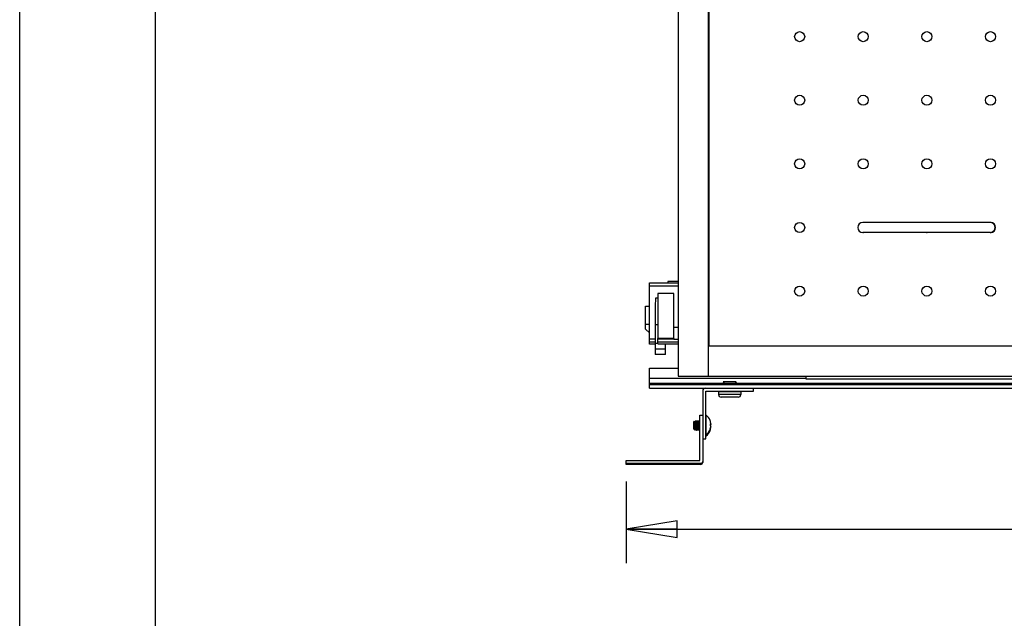
# Model space of a CAD drawing. Units: inches. Extents: x 0 to 17, y 0 to 11.
# Drawn here: x 0 to 3.6, y 6.6 to 8.8 of the extents above; entities that cross this region are included whole.
import ezdxf
from ezdxf.enums import TextEntityAlignment as Align

# ---------------------------------------------------------------- set-up
doc = ezdxf.new("R2010")
doc.units = ezdxf.units.IN
doc.header["$LTSCALE"] = 0.935
doc.header["$MEASUREMENT"] = 0
doc.layers.get('0').update_dxf_attribs({"linetype": 'CONTINUOUS'})
doc.layers.add('02___PRT_ALL_AXES', color=7, linetype='CONTINUOUS')
doc.styles.get("Standard").update_dxf_attribs({"font": 'bluprnt.ttf'})
doc.dimstyles.new('DIMSTYLE_1', dxfattribs={"dimtxt": 0.125, "dimasz": 0.1875, "dimexe": 0.125, "dimexo": 0.0625, "dimgap": 0.0625, "dimtad": 0, "dimtih": 1, "dimtoh": 1, "dimlfac": 5.333333, "dimzin": 4, "dimdsep": 46, "dimtxsty": 'Standard', "dimblk": 'CLOSED', "dimblk1": 'CLOSED', "dimblk2": 'CLOSED', "dimcen": 0.09, "dimadec": 3, "dimazin": 1, "dimtfac": 1, "dimtdec": 3, "dimtofl": 0, "dimtmove": 0, "dimatfit": 3, "dimldrblk": 'CLOSED', "dimfxl": 0, "dimtolj": 1, "dimtzin": 4, "dimarcsym": 0})

# ---------------------------------------------------------------- blocks, each defined once
blk = doc.blocks.new('_CLOSED')
at = {"color": 0, "linetype": 'ByBlock'}
for p, q in [((0, 0), (-1, 0.167)), ((-1, 0.167), (-1, -0.167)), ((-1, -0.167), (0, 0)), ((-1, 0), (0, 0))]:
    blk.add_line(p, q, dxfattribs=at)
blk = doc.blocks.new('*D1')
at = {"color": 7, "linetype": 'Continuous'}
for p, q in [((6.3655, 7.4218), (6.3655, 6.7951)), ((2.2342, 7.096), (2.2342, 6.7951)), ((2.2342, 6.9201), (3.8873, 6.9201)), ((6.3655, 6.9201), (4.7123, 6.9201))]:
    blk.add_line(p, q, dxfattribs=at)
at = {"color": 7, "linetype": 'Continuous', "xscale": 0.1875, "yscale": 0.1875, "zscale": 0.1875, "rotation": 180}
blk.add_blockref('_CLOSED', (2.2342, 6.9201), dxfattribs=at)
at = {"color": 7, "linetype": 'Continuous', "xscale": 0.1875, "yscale": 0.1875, "zscale": 0.1875}
blk.add_blockref('_CLOSED', (6.3655, 6.9201), dxfattribs=at)
at = {"color": 7, "linetype": 'Continuous'}
for s, p, p2 in [('22.03', (3.9498, 6.8576), (4.4498, 6.8576)), ('[', (3.9498, 6.6701), (4.0498, 6.6701)), ('559,6', (4.0498, 6.6701), (4.5498, 6.6701)), (']', (4.5498, 6.6701), (4.6498, 6.6701))]:
    blk.add_text(s, height=0.125, dxfattribs=at).set_placement(p, p2, align=Align.FIT)

msp = doc.modelspace()

# ---------------------------------------------------------------- linework, layer by layer
at = {"color": 7, "linetype": 'Continuous'}
for p, q in [((0, 0), (0, 11)), ((0.5, 0.5), (0.5, 10.5)), ((2.4253, 9.9855), (2.4253, 7.4843)), ((2.5359, 9.9855), (2.5359, 7.4843)), ((2.5382, 9.4928), (2.5382, 7.5949)), ((3.576, 8.0502), (3.1056, 8.0502)), ((3.576, 8.0134), (3.1056, 8.0134)), ((2.32, 7.8278), (2.4253, 7.8278)), ((2.32, 7.8153), (2.32, 7.8278)), ((2.32, 7.6211), (2.32, 7.8153)), ((2.4253, 7.8153), (2.32, 7.8153)), ((2.3868, 7.8332), (2.3868, 7.8278)), ((2.4253, 7.8332), (2.3868, 7.8332)), ((2.3414, 7.7719), (2.3412, 7.7418)), ((2.351, 7.7719), (2.3414, 7.7719)), ((2.3508, 7.7885), (2.3508, 7.6224)), ((2.4097, 7.7885), (2.3508, 7.7885)), ((2.4097, 7.6224), (2.4097, 7.7885)), ((2.3054, 7.6754), (2.3054, 7.7418)), ((2.3054, 7.7418), (2.3202, 7.7418)), ((2.3054, 7.6754), (2.3202, 7.6754)), ((2.3056, 7.6573), (2.3056, 7.6754)), ((2.32, 7.644), (2.3056, 7.6573)), ((2.3412, 7.6736), (2.3413, 7.6023)), ((2.3508, 7.6736), (2.3412, 7.6736)), ((2.4253, 7.6632), (2.4099, 7.6632)), ((2.32, 7.6211), (2.3413, 7.6211)), ((2.32, 7.6086), (2.32, 7.6211)), ((2.4097, 7.6224), (2.3508, 7.6224)), ((2.3508, 7.6211), (2.4097, 7.6211)), ((2.3509, 7.6033), (2.3509, 7.6224)), ((2.4099, 7.6224), (2.4099, 7.6204)), ((2.4099, 7.6204), (2.4253, 7.6204)), ((2.3413, 7.6086), (2.32, 7.6086)), ((2.3204, 7.6023), (2.3204, 7.6086)), ((2.3413, 7.6023), (2.3204, 7.6023)), ((2.3509, 7.604), (2.3413, 7.604)), ((2.3413, 7.6023), (2.3413, 7.5831)), ((2.3789, 7.5831), (2.3413, 7.5831)), ((2.3413, 7.5831), (2.3413, 7.5655)), ((2.3509, 7.6033), (2.3789, 7.6033)), ((2.4253, 7.6086), (2.351, 7.6086)), ((2.3789, 7.5831), (2.3789, 7.6033)), ((2.3789, 7.6033), (2.3789, 7.6022)), ((2.379, 7.5655), (2.3789, 7.5831)), ((2.4253, 7.6023), (2.3791, 7.6023)), ((6.2521, 7.5949), (2.5359, 7.5949)), ((2.3413, 7.5655), (2.379, 7.5655)), ((2.3413, 7.5655), (2.3414, 7.5634)), ((2.379, 7.5634), (2.3414, 7.5634)), ((2.379, 7.5634), (2.379, 7.5655)), ((2.3204, 7.4753), (2.3204, 7.5137)), ((2.3204, 7.5137), (2.4253, 7.5137)), ((2.8962, 7.4753), (2.3204, 7.4753)), ((2.3204, 7.4618), (2.3204, 7.4753)), ((2.4253, 7.4843), (6.3655, 7.4843)), ((2.896, 7.4843), (2.896, 7.4738)), ((2.896, 7.4738), (5.0427, 7.4738)), ((2.3197, 7.4532), (2.3197, 7.4583)), ((2.3197, 7.4583), (5.7575, 7.4583)), ((2.3197, 7.4399), (2.3197, 7.4532)), ((2.3197, 7.4532), (5.7462, 7.4532)), ((2.3197, 7.4399), (5.7382, 7.4399)), ((2.3204, 7.4583), (2.3204, 7.4618)), ((2.7033, 7.4288), (2.7033, 7.4399)), ((2.5158, 7.4288), (2.5158, 7.1657)), ((2.5269, 7.2524), (2.5269, 7.4288)), ((2.5269, 7.4288), (2.7033, 7.4288)), ((2.6561, 7.4159), (2.5741, 7.4159)), ((2.6467, 7.4065), (2.5835, 7.4065)), ((2.5048, 7.1735), (2.5048, 7.3397)), ((2.5048, 7.3397), (2.5158, 7.3397)), ((2.5288, 7.34), (2.5269, 7.34)), ((2.5288, 7.2641), (2.5288, 7.34)), ((2.4826, 7.3149), (2.4853, 7.3176)), ((2.4826, 7.2892), (2.4826, 7.3149)), ((2.4836, 7.2921), (2.4826, 7.2932)), ((2.4831, 7.3054), (2.4831, 7.2979)), ((2.4831, 7.2979), (2.4831, 7.297)), ((2.4831, 7.297), (2.4836, 7.2921)), ((2.4832, 7.2926), (2.4836, 7.2882)), ((2.4837, 7.2922), (2.4839, 7.2926)), ((2.4839, 7.2926), (2.4845, 7.2926)), ((2.4844, 7.2888), (2.4839, 7.2922)), ((2.4844, 7.2927), (2.4861, 7.2897)), ((2.4866, 7.3154), (2.4853, 7.3176)), ((2.4863, 7.2895), (2.4861, 7.2897)), ((2.4871, 7.3155), (2.4865, 7.3155)), ((2.4865, 7.2947), (2.4865, 7.2853)), ((2.4889, 7.3187), (2.4871, 7.3155)), ((2.4873, 7.2894), (2.4891, 7.2926)), ((2.489, 7.3188), (2.4898, 7.3188)), ((2.4896, 7.2888), (2.489, 7.2924)), ((2.4891, 7.2926), (2.4897, 7.2926)), ((2.4896, 7.2927), (2.4915, 7.2894)), ((2.4917, 7.3154), (2.4899, 7.3187)), ((2.4923, 7.3155), (2.4917, 7.3155)), ((2.4941, 7.3187), (2.4922, 7.3155)), ((2.4925, 7.2894), (2.4943, 7.2926)), ((2.4941, 7.3188), (2.495, 7.3188)), ((2.4942, 7.2926), (2.4948, 7.2926)), ((2.4948, 7.2888), (2.4942, 7.2924)), ((2.4948, 7.2927), (2.4966, 7.2894)), ((2.4969, 7.3154), (2.495, 7.3187)), ((2.4975, 7.3155), (2.4969, 7.3155)), ((2.4992, 7.3187), (2.4974, 7.3155)), ((2.4976, 7.2894), (2.4994, 7.2926)), ((2.4993, 7.3188), (2.5001, 7.3188)), ((2.4999, 7.2888), (2.4993, 7.2924)), ((2.4994, 7.2926), (2.5, 7.2926)), ((2.4999, 7.2927), (2.5018, 7.2894)), ((2.5021, 7.3154), (2.5002, 7.3187)), ((2.5026, 7.3155), (2.502, 7.3155)), ((2.5044, 7.3187), (2.5026, 7.3155)), ((2.5028, 7.2894), (2.5046, 7.2926)), ((2.504, 7.303), (2.5038, 7.3053)), ((2.504, 7.303), (2.5038, 7.3053)), ((2.5045, 7.2961), (2.504, 7.303)), ((2.5045, 7.3188), (2.5048, 7.3188)), ((2.5048, 7.3178), (2.5045, 7.3188)), ((2.5046, 7.2926), (2.5048, 7.2926)), ((2.5429, 7.3207), (2.5429, 7.3204)), ((2.545, 7.3077), (2.5429, 7.3075)), ((2.5429, 7.3075), (2.5429, 7.3006)), ((2.545, 7.3037), (2.5429, 7.3035)), ((2.5429, 7.3006), (2.545, 7.3004)), ((2.5454, 7.3092), (2.545, 7.3077)), ((2.5454, 7.3053), (2.545, 7.3037)), ((2.545, 7.3004), (2.5454, 7.2989)), ((2.5452, 7.3077), (2.5452, 7.3076)), ((2.5452, 7.3077), (2.5452, 7.3076)), ((2.4836, 7.2882), (2.4826, 7.2892)), ((2.4837, 7.2882), (2.4839, 7.2887)), ((2.4839, 7.2887), (2.4845, 7.2887)), ((2.4844, 7.2888), (2.4861, 7.2858)), ((2.4863, 7.2855), (2.4861, 7.2858)), ((2.4863, 7.2895), (2.4865, 7.2893)), ((2.4863, 7.2855), (2.4865, 7.2853)), ((2.4872, 7.2893), (2.4865, 7.2893)), ((2.4872, 7.2853), (2.4865, 7.2853)), ((2.4866, 7.2893), (2.4866, 7.2892)), ((2.4873, 7.2854), (2.4891, 7.2887)), ((2.4891, 7.2887), (2.4897, 7.2887)), ((2.4896, 7.2888), (2.4915, 7.2854)), ((2.4924, 7.2893), (2.4916, 7.2893)), ((2.4924, 7.2853), (2.4916, 7.2853)), ((2.4918, 7.2893), (2.4918, 7.2892)), ((2.4925, 7.2854), (2.4943, 7.2887)), ((2.4942, 7.2887), (2.4948, 7.2887)), ((2.4948, 7.2888), (2.4966, 7.2854)), ((2.4975, 7.2893), (2.4967, 7.2893)), ((2.4975, 7.2853), (2.4967, 7.2853)), ((2.4969, 7.2893), (2.4969, 7.2892)), ((2.4976, 7.2854), (2.4994, 7.2887)), ((2.4994, 7.2887), (2.5, 7.2887)), ((2.4999, 7.2888), (2.5018, 7.2854)), ((2.5027, 7.2893), (2.5019, 7.2893)), ((2.5027, 7.2853), (2.5019, 7.2853)), ((2.5021, 7.2893), (2.5021, 7.2892)), ((2.5028, 7.2854), (2.5046, 7.2887)), ((2.5046, 7.2887), (2.5048, 7.2887)), ((2.5288, 7.2681), (2.5269, 7.2681)), ((2.5288, 7.2641), (2.5269, 7.2641)), ((2.5429, 7.2877), (2.5429, 7.2874)), ((2.5429, 7.2838), (2.5429, 7.2834)), ((2.5158, 7.2524), (2.5269, 7.2524)), ((2.2342, 7.1585), (2.2342, 7.1735)), ((2.2342, 7.1735), (2.5048, 7.1735)), ((2.5087, 7.1625), (2.2342, 7.1625)), ((2.5087, 7.1585), (2.2342, 7.1585))]:
    msp.add_line(p, q, dxfattribs=at)
for centre in [(2.8729, 8.7349), (3.1072, 8.7349), (3.3416, 8.7349), (3.576, 8.7349), (2.8729, 8.5005), (3.1072, 8.5005), (3.3416, 8.5005), (3.576, 8.5005), (2.8729, 8.2662), (3.1072, 8.2662), (3.3416, 8.2662), (3.576, 8.2662), (2.8729, 8.0318), (2.8729, 7.7974), (3.1072, 7.7974), (3.3416, 7.7974), (3.576, 7.7974)]:
    msp.add_circle(centre, 0.0185, dxfattribs=at)
for centre, radius, start, end in [((3.1056, 8.0318), 0.0184, 90, 270), ((3.1072, 8.0321), 0.0182, 90.0065, 93.6751), ((3.1072, 8.0321), 0.0182, 86.3249, 89.9935), ((3.3416, 8.0321), 0.0182, 90.0065, 93.6751), ((3.3416, 8.0321), 0.0182, 86.3249, 89.9935), ((3.5744, 8.0317), 0.0185, 86.6837, 90.0001), ((3.576, 8.0321), 0.0182, 90.0065, 93.6751), ((3.576, 8.0318), 0.0185, 270.0001, 89.9999), ((3.1072, 8.0316), 0.0183, 264.9075, 269.9879), ((3.1072, 8.0315), 0.0182, 270.0065, 273.6751), ((3.3416, 8.0315), 0.0182, 266.3249, 269.9935), ((3.3416, 8.0315), 0.0182, 270.0065, 273.6751), ((3.576, 8.0316), 0.0183, 264.9075, 269.9879), ((30.8002, 7.7073), 28.459, 179.93045, 180.06782), ((2.5269, 7.4288), 0.0111, 90, 180), ((2.5835, 7.4159), 0.00937, 180, 270), ((2.6467, 7.4159), 0.00937, 270, 360), ((2.4998, 7.304), 0.0462, 21.1688, 51.1099), ((2.5535, 7.2992), 0.07, 185.5232, 185.691), ((2.5732, 7.2991), 0.069, 185.522, 185.7538), ((2.4995, 7.304), 0.0464, 12.7845, 20.6233), ((2.4994, 7.3041), 0.0464, 339.3772, 347.2119), ((2.4995, 7.3041), 0.0464, 339.3767, 347.2155), ((2.4994, 7.3001), 0.0464, 339.3772, 347.2119), ((2.4995, 7.3001), 0.0464, 339.3767, 347.2155), ((2.4995, 7.304), 0.0464, 11.1913, 12.7839), ((2.4995, 7.304), 0.0464, 11.1877, 12.7803), ((2.4995, 7.304), 0.0464, 347.2161, 348.8087), ((2.4995, 7.304), 0.0464, 347.2197, 348.8123), ((2.4995, 7.3001), 0.0464, 347.2161, 348.8087), ((2.4995, 7.3001), 0.0464, 347.2197, 348.8123), ((2.4995, 7.3041), 0.0464, 10.8678, 11.1876), ((2.5063, 7.3066), 0.0392, 3.7323, 9.0395), ((2.5063, 7.3015), 0.0393, 350.9639, 356.2691), ((2.4995, 7.304), 0.0464, 348.8087, 349.1324), ((2.4995, 7.304), 0.0464, 348.8124, 349.1322), ((2.5063, 7.2975), 0.0393, 350.9639, 356.2691), ((2.4995, 7.3001), 0.0464, 348.8087, 349.1324), ((2.4995, 7.3001), 0.0464, 348.8124, 349.1322), ((2.5063, 7.3027), 0.0392, 7.2835, 7.7863), ((2.5063, 7.3027), 0.0393, 3.7334, 7.1499), ((2.5376, 7.2937), 0.00797, 12.6231, 17.773), ((2.5381, 7.2938), 0.00745, 8.8273, 12.5996), ((2.4998, 7.304), 0.0462, 308.8901, 338.8312), ((2.4998, 7.3001), 0.0462, 308.8901, 338.8312), ((2.5087, 7.1696), 0.00713, 270, 360), ((2.5087, 7.1657), 0.00713, 270, 360)]:
    msp.add_arc(centre, radius, start, end, dxfattribs=at)
for points, knots in [([(3.5744, 8.0134), (3.5756, 8.0134), (3.578, 8.0136), (3.5814, 8.0147), (3.5846, 8.0164), (3.5874, 8.0187), (3.5897, 8.0215), (3.5915, 8.0247), (3.5925, 8.0282), (3.5927, 8.0306), (3.5927, 8.0318)], [0, 0, 0, 0, 0.124999, 0.250001, 0.375001, 0.500011, 0.624972, 0.749979, 0.875158, 1, 1, 1, 1]), ([(3.5927, 8.0318), (3.5927, 8.0329), (3.5925, 8.0353), (3.5915, 8.0386), (3.59, 8.0417), (3.5878, 8.0445), (3.5852, 8.0468), (3.5822, 8.0485), (3.5789, 8.0497), (3.5766, 8.0501), (3.5754, 8.0501)], [0, 0, 0, 0, 0.12483, 0.250015, 0.375035, 0.499992, 0.624999, 0.75, 0.875006, 1, 1, 1, 1]), ([(2.4861, 7.2897), (2.486, 7.29), (2.4857, 7.2907), (2.4854, 7.2919), (2.485, 7.2936), (2.4847, 7.2956), (2.4843, 7.2979), (2.4838, 7.3012), (2.4834, 7.3037), (2.4831, 7.3054)], [0, 0, 0, 0, 0.05452, 0.136561, 0.243702, 0.372255, 0.517694, 0.675352, 1, 1, 1, 1]), ([(2.4844, 7.2927), (2.4844, 7.2928), (2.4844, 7.2929), (2.4842, 7.2934), (2.4841, 7.2942), (2.4839, 7.2955), (2.4838, 7.2971), (2.4836, 7.299), (2.4835, 7.301), (2.4833, 7.3032), (2.4832, 7.3047), (2.4831, 7.3054)], [0, 0, 0, 0, 0.016062, 0.040353, 0.113707, 0.217355, 0.344663, 0.487423, 0.647781, 0.821857, 1, 1, 1, 1]), ([(2.4839, 7.2926), (2.4839, 7.2926), (2.4838, 7.2927), (2.4837, 7.2929), (2.4836, 7.2933), (2.4835, 7.2938), (2.4834, 7.2944), (2.4833, 7.2955), (2.4832, 7.2964), (2.4831, 7.297)], [0, 0, 0, 0, 0.0241, 0.074956, 0.157055, 0.27089, 0.415281, 0.587542, 1, 1, 1, 1]), ([(2.4839, 7.2887), (2.4839, 7.2887), (2.4838, 7.2888), (2.4837, 7.289), (2.4836, 7.2893), (2.4835, 7.2899), (2.4833, 7.2911), (2.4832, 7.292), (2.4832, 7.2926)], [0, 0, 0, 0, 0.024699, 0.075325, 0.156577, 0.2693, 0.584385, 1, 1, 1, 1]), ([(2.4837, 7.2922), (2.4837, 7.2921), (2.4837, 7.2921), (2.4836, 7.2921), (2.4836, 7.2921)], [0, 0, 0, 0, 0.597338, 1, 1, 1, 1]), ([(2.4861, 7.2858), (2.486, 7.2859), (2.4859, 7.2862), (2.4856, 7.287), (2.4853, 7.2883), (2.4849, 7.2903), (2.4847, 7.2918), (2.4845, 7.2925)], [0, 0, 0, 0, 0.06172, 0.143335, 0.363966, 0.653695, 1, 1, 1, 1]), ([(2.4853, 7.3176), (2.4853, 7.3176), (2.4853, 7.3176), (2.4853, 7.3176), (2.4853, 7.3176)], [0, 0, 0, 0, 0.596561, 1, 1, 1, 1]), ([(2.4865, 7.2947), (2.4864, 7.2958), (2.4863, 7.2981), (2.4862, 7.3017), (2.4861, 7.3055), (2.4859, 7.309), (2.4858, 7.3118), (2.4857, 7.3138), (2.4856, 7.315), (2.4856, 7.316), (2.4855, 7.3167), (2.4854, 7.3172), (2.4854, 7.3175), (2.4854, 7.3176), (2.4853, 7.3176)], [0, 0, 0, 0, 0.144247, 0.30505, 0.471337, 0.631472, 0.774156, 0.83545, 0.888412, 0.932045, 0.965533, 0.988277, 0.995511, 1, 1, 1, 1]), ([(2.4865, 7.2947), (2.4865, 7.2939), (2.4866, 7.2929), (2.4867, 7.2915), (2.4868, 7.2907), (2.4869, 7.2901), (2.487, 7.2897), (2.4871, 7.2894), (2.4872, 7.2893), (2.4872, 7.2893)], [0, 0, 0, 0, 0.416345, 0.589356, 0.733995, 0.847551, 0.929047, 0.978624, 1, 1, 1, 1]), ([(2.4891, 7.2926), (2.489, 7.2926), (2.489, 7.2927), (2.4889, 7.2928), (2.4888, 7.2931), (2.4887, 7.2936), (2.4886, 7.2945), (2.4884, 7.2958), (2.4883, 7.2974), (2.4881, 7.2992), (2.488, 7.3012), (2.4878, 7.3033), (2.4877, 7.3055), (2.4875, 7.3075), (2.4874, 7.3095), (2.4872, 7.3112), (2.4871, 7.3127), (2.4869, 7.3139), (2.4868, 7.3147), (2.4867, 7.3152), (2.4866, 7.3153), (2.4866, 7.3154)], [0, 0, 0, 0, 0.00366, 0.010751, 0.022, 0.037588, 0.081436, 0.140363, 0.210714, 0.288714, 0.376056, 0.470114, 0.565967, 0.658383, 0.742761, 0.818383, 0.88556, 0.940035, 0.9786, 0.991427, 1, 1, 1, 1]), ([(2.4896, 7.2927), (2.4896, 7.2928), (2.4895, 7.2929), (2.4894, 7.2934), (2.4893, 7.2942), (2.4891, 7.2954), (2.489, 7.2969), (2.4888, 7.2986), (2.4887, 7.3005), (2.4885, 7.3026), (2.4884, 7.3048), (2.4882, 7.3069), (2.4881, 7.3089), (2.4879, 7.3107), (2.4878, 7.3123), (2.4876, 7.3136), (2.4875, 7.3145), (2.4874, 7.315), (2.4873, 7.3153), (2.4872, 7.3154), (2.4872, 7.3155), (2.4871, 7.3155)], [0, 0, 0, 0, 0.008567, 0.021394, 0.059943, 0.114412, 0.181601, 0.25722, 0.341583, 0.434004, 0.529851, 0.623921, 0.711292, 0.78926, 0.859617, 0.918549, 0.962406, 0.977992, 0.989245, 0.996337, 1, 1, 1, 1]), ([(2.4891, 7.2887), (2.489, 7.2887), (2.489, 7.2887), (2.4889, 7.289), (2.4887, 7.2895), (2.4886, 7.2904), (2.4885, 7.2911), (2.4885, 7.2915)], [0, 0, 0, 0, 0.026932, 0.077568, 0.267528, 0.578686, 1, 1, 1, 1]), ([(2.489, 7.3188), (2.489, 7.3188), (2.4889, 7.3188), (2.4889, 7.3188), (2.4889, 7.3187)], [0, 0, 0, 0, 0.178569, 1, 1, 1, 1]), ([(2.4915, 7.2894), (2.4914, 7.2894), (2.4914, 7.2896), (2.4913, 7.2899), (2.4912, 7.2904), (2.4911, 7.2913), (2.491, 7.2926), (2.4908, 7.2946), (2.4907, 7.2968), (2.4905, 7.2993), (2.4904, 7.302), (2.4902, 7.3048), (2.4901, 7.3076), (2.4899, 7.3101), (2.4898, 7.3125), (2.4896, 7.3146), (2.4895, 7.3161), (2.4894, 7.3171), (2.4893, 7.3177), (2.4892, 7.3182), (2.4891, 7.3185), (2.4891, 7.3187), (2.489, 7.3188), (2.489, 7.3188)], [0, 0, 0, 0, 0.00709, 0.018552, 0.034475, 0.054816, 0.107732, 0.1742, 0.249831, 0.334024, 0.426847, 0.523619, 0.618992, 0.707844, 0.787086, 0.858522, 0.918411, 0.942766, 0.962924, 0.978658, 0.989931, 0.996843, 1, 1, 1, 1]), ([(2.4898, 7.3188), (2.4898, 7.3188), (2.4898, 7.3188), (2.4899, 7.3188), (2.4899, 7.3187)], [0, 0, 0, 0, 0.178465, 1, 1, 1, 1]), ([(2.4899, 7.3187), (2.4899, 7.3187), (2.49, 7.3185), (2.49, 7.3182), (2.4901, 7.3177), (2.4902, 7.3168), (2.4904, 7.3155), (2.4905, 7.3135), (2.4907, 7.3113), (2.4908, 7.3088), (2.491, 7.3061), (2.4911, 7.3033), (2.4913, 7.3005), (2.4914, 7.298), (2.4916, 7.2956), (2.4917, 7.2935), (2.4919, 7.292), (2.492, 7.291), (2.4921, 7.2904), (2.4921, 7.2899), (2.4922, 7.2896), (2.4923, 7.2894), (2.4923, 7.2893), (2.4924, 7.2893)], [0, 0, 0, 0, 0.007091, 0.018552, 0.034472, 0.054807, 0.107701, 0.174133, 0.24972, 0.333889, 0.426684, 0.523428, 0.618776, 0.707612, 0.786857, 0.858313, 0.918238, 0.942615, 0.9628, 0.978564, 0.989871, 0.996817, 1, 1, 1, 1]), ([(2.4915, 7.2854), (2.4914, 7.2855), (2.4914, 7.2856), (2.4913, 7.286), (2.4912, 7.2864), (2.4911, 7.2873), (2.491, 7.2887), (2.4909, 7.2899), (2.4908, 7.2905)], [0, 0, 0, 0, 0.040732, 0.106538, 0.197933, 0.314682, 0.618401, 1, 1, 1, 1]), ([(2.4942, 7.2926), (2.4942, 7.2926), (2.4941, 7.2927), (2.4941, 7.2928), (2.494, 7.2931), (2.4939, 7.2936), (2.4937, 7.2945), (2.4936, 7.2958), (2.4934, 7.2974), (2.4933, 7.2992), (2.4932, 7.3012), (2.493, 7.3033), (2.4928, 7.3055), (2.4927, 7.3075), (2.4925, 7.3095), (2.4924, 7.3112), (2.4922, 7.3127), (2.4921, 7.3139), (2.4919, 7.3147), (2.4918, 7.3152), (2.4918, 7.3153), (2.4917, 7.3154)], [0, 0, 0, 0, 0.00366, 0.010751, 0.022001, 0.037582, 0.081437, 0.140366, 0.21072, 0.28869, 0.376053, 0.470113, 0.56596, 0.658392, 0.742759, 0.818377, 0.885563, 0.940035, 0.978593, 0.991429, 1, 1, 1, 1]), ([(2.4948, 7.2927), (2.4947, 7.2928), (2.4947, 7.2929), (2.4946, 7.2934), (2.4944, 7.2942), (2.4943, 7.2954), (2.4941, 7.2969), (2.494, 7.2986), (2.4938, 7.3005), (2.4937, 7.3026), (2.4935, 7.3048), (2.4934, 7.3069), (2.4932, 7.3089), (2.4931, 7.3107), (2.4929, 7.3123), (2.4928, 7.3136), (2.4926, 7.3145), (2.4925, 7.315), (2.4924, 7.3153), (2.4924, 7.3154), (2.4923, 7.3155), (2.4923, 7.3155)], [0, 0, 0, 0, 0.008569, 0.02139, 0.059948, 0.114416, 0.181602, 0.257224, 0.341578, 0.434001, 0.529852, 0.623913, 0.711292, 0.789274, 0.859619, 0.918547, 0.962399, 0.977993, 0.989246, 0.99634, 1, 1, 1, 1]), ([(2.4942, 7.2887), (2.4942, 7.2887), (2.4941, 7.2887), (2.494, 7.289), (2.4939, 7.2895), (2.4938, 7.2904), (2.4937, 7.2911), (2.4936, 7.2915)], [0, 0, 0, 0, 0.026918, 0.077561, 0.267495, 0.578741, 1, 1, 1, 1]), ([(2.4941, 7.3188), (2.4941, 7.3188), (2.4941, 7.3188), (2.4941, 7.3188), (2.4941, 7.3187)], [0, 0, 0, 0, 0.178551, 1, 1, 1, 1]), ([(2.4966, 7.2894), (2.4966, 7.2894), (2.4966, 7.2896), (2.4965, 7.2899), (2.4964, 7.2904), (2.4963, 7.2913), (2.4961, 7.2926), (2.496, 7.2946), (2.4959, 7.2968), (2.4957, 7.2993), (2.4956, 7.302), (2.4954, 7.3048), (2.4952, 7.3076), (2.4951, 7.3101), (2.4949, 7.3125), (2.4948, 7.3146), (2.4947, 7.3161), (2.4945, 7.3171), (2.4945, 7.3177), (2.4944, 7.3182), (2.4943, 7.3185), (2.4942, 7.3187), (2.4942, 7.3188), (2.4941, 7.3188)], [0, 0, 0, 0, 0.00709, 0.018552, 0.034475, 0.054816, 0.107732, 0.1742, 0.249831, 0.334024, 0.426847, 0.523619, 0.618992, 0.707844, 0.787086, 0.858522, 0.918411, 0.942766, 0.962924, 0.978658, 0.989931, 0.996843, 1, 1, 1, 1]), ([(2.495, 7.3188), (2.495, 7.3188), (2.495, 7.3188), (2.495, 7.3188), (2.495, 7.3187)], [0, 0, 0, 0, 0.178465, 1, 1, 1, 1]), ([(2.495, 7.3187), (2.4951, 7.3187), (2.4951, 7.3185), (2.4952, 7.3182), (2.4953, 7.3177), (2.4954, 7.3168), (2.4955, 7.3155), (2.4957, 7.3135), (2.4958, 7.3113), (2.496, 7.3088), (2.4961, 7.3061), (2.4963, 7.3033), (2.4965, 7.3005), (2.4966, 7.298), (2.4967, 7.2956), (2.4969, 7.2935), (2.497, 7.292), (2.4972, 7.291), (2.4972, 7.2904), (2.4973, 7.2899), (2.4974, 7.2896), (2.4974, 7.2894), (2.4975, 7.2893), (2.4975, 7.2893)], [0, 0, 0, 0, 0.007091, 0.018552, 0.034472, 0.054807, 0.107701, 0.174133, 0.24972, 0.333889, 0.426684, 0.523428, 0.618776, 0.707612, 0.786857, 0.858313, 0.918238, 0.942615, 0.9628, 0.978564, 0.989871, 0.996817, 1, 1, 1, 1]), ([(2.4966, 7.2854), (2.4966, 7.2855), (2.4966, 7.2856), (2.4965, 7.286), (2.4964, 7.2864), (2.4963, 7.2873), (2.4961, 7.2887), (2.4961, 7.2899), (2.496, 7.2905)], [0, 0, 0, 0, 0.040732, 0.106538, 0.197933, 0.314682, 0.618401, 1, 1, 1, 1]), ([(2.4994, 7.2926), (2.4994, 7.2926), (2.4993, 7.2927), (2.4992, 7.2928), (2.4992, 7.2931), (2.499, 7.2936), (2.4989, 7.2945), (2.4988, 7.2958), (2.4986, 7.2974), (2.4985, 7.2992), (2.4983, 7.3012), (2.4982, 7.3033), (2.498, 7.3055), (2.4978, 7.3075), (2.4977, 7.3095), (2.4976, 7.3112), (2.4974, 7.3127), (2.4973, 7.3139), (2.4971, 7.3147), (2.497, 7.3152), (2.4969, 7.3153), (2.4969, 7.3154)], [0, 0, 0, 0, 0.003661, 0.010749, 0.022009, 0.037588, 0.081443, 0.140364, 0.210715, 0.288715, 0.376057, 0.470112, 0.565967, 0.658397, 0.742762, 0.818381, 0.885566, 0.940027, 0.978599, 0.991427, 1, 1, 1, 1]), ([(2.4999, 7.2927), (2.4999, 7.2928), (2.4999, 7.2929), (2.4997, 7.2934), (2.4996, 7.2942), (2.4994, 7.2954), (2.4993, 7.2969), (2.4992, 7.2986), (2.499, 7.3005), (2.4989, 7.3026), (2.4987, 7.3048), (2.4985, 7.3069), (2.4984, 7.3089), (2.4983, 7.3107), (2.4981, 7.3123), (2.4979, 7.3136), (2.4978, 7.3145), (2.4977, 7.315), (2.4976, 7.3153), (2.4976, 7.3154), (2.4975, 7.3155), (2.4975, 7.3155)], [0, 0, 0, 0, 0.00857, 0.021391, 0.059955, 0.114421, 0.181608, 0.257254, 0.341593, 0.434012, 0.529866, 0.623933, 0.71131, 0.789277, 0.859632, 0.918554, 0.962405, 0.977997, 0.989252, 0.996342, 1, 1, 1, 1]), ([(2.4994, 7.2887), (2.4994, 7.2887), (2.4993, 7.2887), (2.4992, 7.289), (2.4991, 7.2895), (2.4989, 7.2904), (2.4988, 7.2911), (2.4988, 7.2915)], [0, 0, 0, 0, 0.026933, 0.077554, 0.267587, 0.578778, 1, 1, 1, 1]), ([(2.4993, 7.3188), (2.4993, 7.3188), (2.4993, 7.3188), (2.4992, 7.3188), (2.4992, 7.3187)], [0, 0, 0, 0, 0.178551, 1, 1, 1, 1]), ([(2.5018, 7.2894), (2.5018, 7.2894), (2.5017, 7.2896), (2.5017, 7.2899), (2.5016, 7.2904), (2.5015, 7.2913), (2.5013, 7.2926), (2.5012, 7.2946), (2.501, 7.2968), (2.5009, 7.2993), (2.5007, 7.302), (2.5006, 7.3048), (2.5004, 7.3076), (2.5002, 7.3101), (2.5001, 7.3125), (2.5, 7.3146), (2.4998, 7.3161), (2.4997, 7.3171), (2.4996, 7.3177), (2.4995, 7.3182), (2.4995, 7.3185), (2.4994, 7.3187), (2.4993, 7.3188), (2.4993, 7.3188)], [0, 0, 0, 0, 0.00709, 0.018552, 0.034475, 0.054816, 0.107732, 0.1742, 0.249831, 0.334024, 0.426847, 0.523619, 0.618992, 0.707844, 0.787086, 0.858522, 0.918411, 0.942766, 0.962924, 0.978658, 0.989931, 0.996843, 1, 1, 1, 1]), ([(2.5001, 7.3188), (2.5001, 7.3188), (2.5002, 7.3188), (2.5002, 7.3188), (2.5002, 7.3187)], [0, 0, 0, 0, 0.178465, 1, 1, 1, 1]), ([(2.5002, 7.3187), (2.5002, 7.3187), (2.5003, 7.3185), (2.5004, 7.3182), (2.5004, 7.3177), (2.5006, 7.3168), (2.5007, 7.3155), (2.5009, 7.3135), (2.501, 7.3113), (2.5011, 7.3088), (2.5013, 7.3061), (2.5015, 7.3033), (2.5016, 7.3005), (2.5018, 7.298), (2.5019, 7.2956), (2.5021, 7.2935), (2.5022, 7.292), (2.5023, 7.291), (2.5024, 7.2904), (2.5025, 7.2899), (2.5026, 7.2896), (2.5026, 7.2894), (2.5027, 7.2893), (2.5027, 7.2893)], [0, 0, 0, 0, 0.007091, 0.018552, 0.034472, 0.054807, 0.107701, 0.174133, 0.24972, 0.333889, 0.426684, 0.523428, 0.618776, 0.707612, 0.786857, 0.858313, 0.918238, 0.942615, 0.9628, 0.978564, 0.989871, 0.996817, 1, 1, 1, 1]), ([(2.5018, 7.2854), (2.5018, 7.2855), (2.5017, 7.2856), (2.5017, 7.286), (2.5016, 7.2864), (2.5015, 7.2873), (2.5013, 7.2887), (2.5012, 7.2899), (2.5012, 7.2905)], [0, 0, 0, 0, 0.040732, 0.106538, 0.197933, 0.314682, 0.618401, 1, 1, 1, 1]), ([(2.5046, 7.2926), (2.5045, 7.2926), (2.5045, 7.2927), (2.5044, 7.2928), (2.5043, 7.2931), (2.5042, 7.2936), (2.5041, 7.2945), (2.5039, 7.2958), (2.5038, 7.2974), (2.5036, 7.2992), (2.5035, 7.3012), (2.5033, 7.3033), (2.5032, 7.3055), (2.503, 7.3075), (2.5029, 7.3095), (2.5027, 7.3112), (2.5026, 7.3127), (2.5024, 7.3139), (2.5023, 7.3147), (2.5022, 7.3152), (2.5021, 7.3153), (2.5021, 7.3154)], [0, 0, 0, 0, 0.00366, 0.010756, 0.022, 0.037589, 0.08144, 0.140362, 0.210719, 0.288689, 0.376052, 0.470109, 0.565962, 0.65839, 0.742757, 0.818376, 0.885555, 0.940027, 0.9786, 0.991427, 1, 1, 1, 1]), ([(2.5038, 7.3053), (2.5038, 7.306), (2.5037, 7.3073), (2.5035, 7.3092), (2.5034, 7.3109), (2.5033, 7.3124), (2.5031, 7.3137), (2.503, 7.3145), (2.5029, 7.315), (2.5028, 7.3153), (2.5027, 7.3154), (2.5027, 7.3155), (2.5026, 7.3155)], [0, 0, 0, 0, 0.201496, 0.387148, 0.553432, 0.703216, 0.82798, 0.920553, 0.953398, 0.977137, 0.992143, 1, 1, 1, 1]), ([(2.5046, 7.2887), (2.5045, 7.2887), (2.5045, 7.2887), (2.5044, 7.289), (2.5042, 7.2895), (2.5041, 7.2904), (2.504, 7.2911), (2.504, 7.2915)], [0, 0, 0, 0, 0.026926, 0.077612, 0.267567, 0.578735, 1, 1, 1, 1]), ([(2.5045, 7.3188), (2.5045, 7.3188), (2.5044, 7.3188), (2.5044, 7.3188), (2.5044, 7.3187)], [0, 0, 0, 0, 0.178551, 1, 1, 1, 1]), ([(2.4837, 7.2882), (2.4837, 7.2882), (2.4837, 7.2882), (2.4836, 7.2882), (2.4836, 7.2882)], [0, 0, 0, 0, 0.597338, 1, 1, 1, 1]), ([(2.4866, 7.2892), (2.4866, 7.2886), (2.4867, 7.2878), (2.4868, 7.2869), (2.4869, 7.2863), (2.487, 7.2859), (2.4871, 7.2856), (2.4871, 7.2854), (2.4872, 7.2853), (2.4872, 7.2853)], [0, 0, 0, 0, 0.424111, 0.595995, 0.737867, 0.848706, 0.928173, 0.977146, 1, 1, 1, 1]), ([(2.4872, 7.2893), (2.4872, 7.2893), (2.4873, 7.2893), (2.4873, 7.2893), (2.4873, 7.2894)], [0, 0, 0, 0, 0.178465, 1, 1, 1, 1]), ([(2.4872, 7.2853), (2.4872, 7.2853), (2.4873, 7.2854), (2.4873, 7.2854), (2.4873, 7.2854)], [0, 0, 0, 0, 0.178465, 1, 1, 1, 1]), ([(2.4916, 7.2893), (2.4915, 7.2893), (2.4915, 7.2893), (2.4915, 7.2893), (2.4915, 7.2894)], [0, 0, 0, 0, 0.178551, 1, 1, 1, 1]), ([(2.4916, 7.2853), (2.4915, 7.2853), (2.4915, 7.2854), (2.4915, 7.2854), (2.4915, 7.2854)], [0, 0, 0, 0, 0.178551, 1, 1, 1, 1]), ([(2.4918, 7.2892), (2.4918, 7.2886), (2.4919, 7.2879), (2.492, 7.2869), (2.4921, 7.2863), (2.4922, 7.2859), (2.4922, 7.2856), (2.4923, 7.2854), (2.4924, 7.2853), (2.4924, 7.2853)], [0, 0, 0, 0, 0.424106, 0.59592, 0.737902, 0.848709, 0.928202, 0.97718, 1, 1, 1, 1]), ([(2.4924, 7.2893), (2.4924, 7.2893), (2.4924, 7.2893), (2.4924, 7.2893), (2.4925, 7.2894)], [0, 0, 0, 0, 0.178465, 1, 1, 1, 1]), ([(2.4924, 7.2853), (2.4924, 7.2853), (2.4924, 7.2854), (2.4924, 7.2854), (2.4925, 7.2854)], [0, 0, 0, 0, 0.178465, 1, 1, 1, 1]), ([(2.4967, 7.2893), (2.4967, 7.2893), (2.4967, 7.2893), (2.4967, 7.2893), (2.4966, 7.2894)], [0, 0, 0, 0, 0.178551, 1, 1, 1, 1]), ([(2.4967, 7.2853), (2.4967, 7.2853), (2.4967, 7.2854), (2.4967, 7.2854), (2.4966, 7.2854)], [0, 0, 0, 0, 0.178551, 1, 1, 1, 1]), ([(2.4969, 7.2892), (2.497, 7.2886), (2.4971, 7.2879), (2.4972, 7.2869), (2.4972, 7.2863), (2.4973, 7.2859), (2.4974, 7.2856), (2.4975, 7.2854), (2.4975, 7.2853), (2.4975, 7.2853)], [0, 0, 0, 0, 0.424106, 0.59592, 0.737902, 0.848709, 0.928202, 0.97718, 1, 1, 1, 1]), ([(2.4975, 7.2893), (2.4976, 7.2893), (2.4976, 7.2893), (2.4976, 7.2893), (2.4976, 7.2894)], [0, 0, 0, 0, 0.178465, 1, 1, 1, 1]), ([(2.4975, 7.2853), (2.4976, 7.2853), (2.4976, 7.2854), (2.4976, 7.2854), (2.4976, 7.2854)], [0, 0, 0, 0, 0.178465, 1, 1, 1, 1]), ([(2.5019, 7.2893), (2.5019, 7.2893), (2.5019, 7.2893), (2.5018, 7.2893), (2.5018, 7.2894)], [0, 0, 0, 0, 0.178551, 1, 1, 1, 1]), ([(2.5019, 7.2853), (2.5019, 7.2853), (2.5019, 7.2854), (2.5018, 7.2854), (2.5018, 7.2854)], [0, 0, 0, 0, 0.178551, 1, 1, 1, 1]), ([(2.5021, 7.2892), (2.5021, 7.2886), (2.5022, 7.2879), (2.5023, 7.2869), (2.5024, 7.2863), (2.5025, 7.2859), (2.5026, 7.2856), (2.5026, 7.2854), (2.5027, 7.2853), (2.5027, 7.2853)], [0, 0, 0, 0, 0.424106, 0.59592, 0.737902, 0.848709, 0.928202, 0.97718, 1, 1, 1, 1]), ([(2.5027, 7.2893), (2.5027, 7.2893), (2.5028, 7.2893), (2.5028, 7.2893), (2.5028, 7.2894)], [0, 0, 0, 0, 0.178465, 1, 1, 1, 1]), ([(2.5027, 7.2853), (2.5027, 7.2853), (2.5028, 7.2854), (2.5028, 7.2854), (2.5028, 7.2854)], [0, 0, 0, 0, 0.178465, 1, 1, 1, 1])]:
    msp.add_open_spline(points, degree=3, knots=knots, dxfattribs=at)
msp.add_open_spline([(2.4839, 7.2922), (2.4839, 7.2922), (2.4839, 7.2922), (2.4839, 7.2922)], degree=3, dxfattribs=at)
at = {"layer": '02___PRT_ALL_AXES', "color": 7, "linetype": 'Continuous'}
for p, q in [((2.591, 7.4633), (2.591, 7.463)), ((2.6392, 7.4633), (2.591, 7.4633)), ((2.591, 7.463), (2.595, 7.4583)), ((2.6392, 7.463), (2.591, 7.463)), ((2.6392, 7.463), (2.6352, 7.4583)), ((2.6392, 7.4633), (2.6392, 7.463)), ((2.5741, 7.4258), (2.5741, 7.4159)), ((2.6561, 7.4258), (2.5741, 7.4258)), ((2.5875, 7.4288), (2.5875, 7.4258)), ((2.6428, 7.4288), (2.6428, 7.4258)), ((2.6561, 7.4258), (2.6561, 7.4159))]:
    msp.add_line(p, q, dxfattribs=at)

# ---------------------------------------------------------------- dimensions: what is measured, and where the dimension line sits
at = {"color": 7, "linetype": 'Continuous'}
dim = msp.add_linear_dim(base=(2.2342, 6.9201), p1=(6.3655, 7.4843), p2=(2.2342, 7.1585), angle=180, text='<>\\P[]', dimstyle='DIMSTYLE_1', dxfattribs=at)
dim.commit()
dim.dimension.update_dxf_attribs({"geometry": '*D1', "text_midpoint": (4.2998, 6.8263), "dimtype": 160})

doc.saveas('drawing.dxf')
